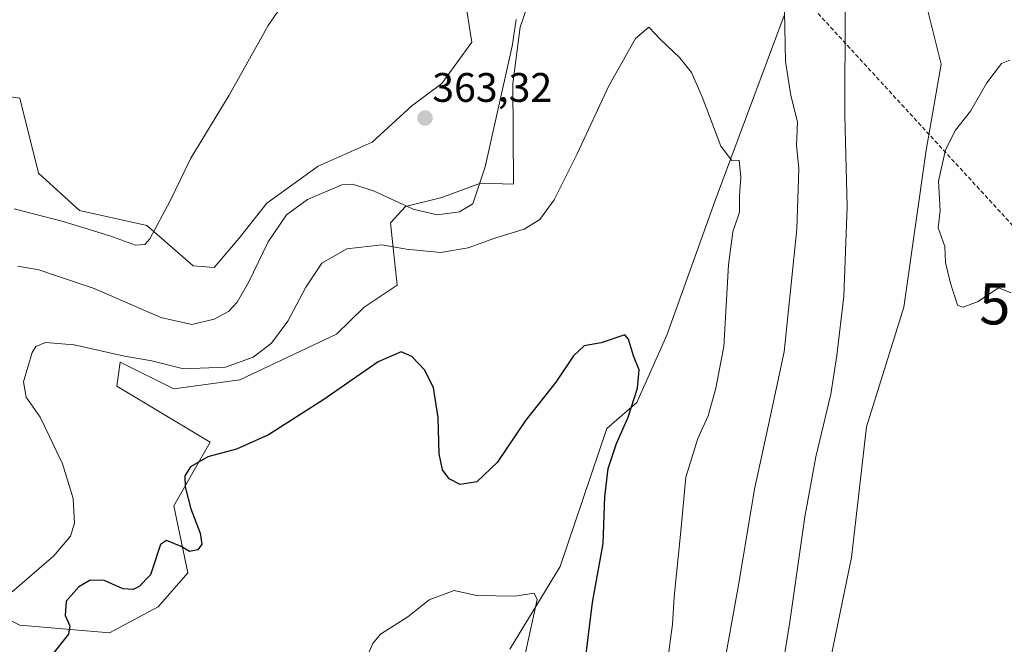
# Model space of a CAD drawing. Units: metres. Extents: x 618895 to 622381, y 4657724 to 4660096.
# Drawn here: x 620259 to 620499, y 4658384 to 4658536 of the extents above; entities that cross this region are included whole.
import ezdxf
from ezdxf.enums import TextEntityAlignment as Align

# ---------------------------------------------------------------- set-up
doc = ezdxf.new("R2010")
doc.units = ezdxf.units.M
doc.header["$MEASUREMENT"] = 0
doc.linetypes.add('TRAZOSX2', pattern=[1.5, 1, -0.5])
doc.layers.get('0').update_dxf_attribs({"lineweight": 5})
for name, color, linetype, lineweight in [('Carátula', 7, 'Continuous', 5), ('Conducción de hidrocarburos lineal', 6, 'TRAZOSX2', 0), ('Cultivos herbáceos CxS', 92, 'Continuous', 0), ('Curva de nivel maestra', 36, 'Continuous', 30), ('Curva de nivel normal', 36, 'Continuous', 0), ('Matorral', 135, 'Continuous', 0), ('Matorral CxS', 135, 'Continuous', 0), ('Punto de cota en terreno', 7, 'Continuous', 0), ('Rótulo de punto de cota en terreno', 19, 'Continuous', 0), ('Torre de tendido puntual', 7, 'Continuous', 0)]:
    doc.layers.add(name, color=color, linetype=linetype, lineweight=lineweight)
doc.styles.add('Arial', font='txt', dxfattribs={"height": 0.2})

# ---------------------------------------------------------------- blocks, each defined once
blk = doc.blocks.new('*U153')
at = {"layer": 'Matorral CxS', "color": 135, "linetype": 'Continuous', "lineweight": 0}
for points in [[(620378.4, 4658383.09, 344.41), (620390.67, 4658403.19, 346.3), (620402, 4658436.66, 348.56), (620409.26, 4658443.01, 350.02), (620416.52, 4658459.35, 350.82), (620428.31, 4658492.04, 353.82), (620445.1, 4658536.98, 359.86)], [(620477.77, 4658546.96, 369.33), (620483.22, 4658525.17, 369.72), (620479.59, 4658504.29, 369.93), (620474.14, 4658466.16, 369.48), (620465.07, 4658437.11, 368.8), (620461.44, 4658405.33, 368.91), (620454.18, 4658369.93, 368.13)]]:
    blk.add_polyline3d(points, dxfattribs=at)
blk = doc.blocks.new('*U156')
at = {"layer": 'Cultivos herbáceos CxS', "color": 92, "linetype": 'Continuous', "lineweight": 0}
for points in [[(620454.18, 4658369.93, 368.13), (620461.44, 4658405.33, 368.91), (620465.07, 4658437.11, 368.8), (620474.14, 4658466.16, 369.48), (620479.59, 4658504.29, 369.93), (620483.22, 4658525.17, 369.72), (620477.77, 4658546.96, 369.33)], [(620445.1, 4658536.98, 359.86), (620428.31, 4658492.04, 353.82), (620416.52, 4658459.35, 350.82), (620409.26, 4658443.01, 350.02), (620402, 4658436.66, 348.56), (620390.67, 4658403.19, 346.3), (620378.4, 4658383.09, 344.41)], [(620205.81, 4658416.1, 360.27), (620259.35, 4658388.87, 352.06), (620281.13, 4658387.05, 347.67), (620292.93, 4658393.4, 347.28), (620300.18, 4658401.58, 348.93), (620296.77, 4658417.88, 350.42), (620305.63, 4658433.35, 350.43), (620282.94, 4658446.97, 353.31), (620283.76, 4658452.79, 354.41), (620296.77, 4658446.35, 353.28), (620312.83, 4658448.54, 353.02), (620336.28, 4658459.57, 351.58), (620343.05, 4658466.14, 351.64), (620351, 4658471.48, 352.12), (620349.38, 4658486.67, 357.37), (620353.07, 4658490.6, 359.62), (620361.89, 4658492.79, 361.36), (620371.31, 4658496.27, 359.96), (620379.27, 4658496, 357.44), (620379.13, 4658520.51, 359.4), (620380.95, 4658534.13, 359.67), (620384.38, 4658544.33, 358.81)], [(620367.34, 4658542.3, 362.93), (620369.15, 4658530.49, 362.68), (620361.89, 4658520.51, 363.19), (620354.63, 4658515.06, 362.81), (620344.96, 4658506.22, 361.79), (620331.81, 4658500.38, 361.48), (620319.37, 4658491.42, 361.48), (620312.65, 4658482.94, 361.87), (620306.53, 4658475.76, 362.36), (620301.43, 4658476.23, 363.21), (620290.2, 4658486.01, 365.23), (620273.87, 4658489.64, 365.83), (620263.89, 4658498.72, 366.95), (620259.35, 4658516.88, 368.41), (620234.85, 4658520.51, 368.83)]]:
    blk.add_polyline3d(points, dxfattribs=at)
blk = doc.blocks.new('*U176')
at = {"layer": 'Curva de nivel normal', "color": 36, "linetype": 'Continuous', "lineweight": 0}
for points in [[(620439.8, 4658348.42, 365), (620446.46, 4658389.74, 365), (620450.09, 4658415.26, 365), (620452.78, 4658429.83, 365), (620456.45, 4658445.05, 365), (620457.87, 4658454.44, 365), (620459.58, 4658468.84, 365), (620460.37, 4658490.56, 365), (620459.85, 4658512.6, 365), (620459.87, 4658538.97, 365)], [(620327.33, 4658545.66, 365), (620319.66, 4658534.56, 365), (620310.22, 4658517.65, 365), (620300.88, 4658502.34, 365), (620295.88, 4658492, 365), (620290.94, 4658482.74, 365), (620289.71, 4658481.38, 365), (620287.44, 4658481.2, 365), (620281.24, 4658483.51, 365), (620269.84, 4658486.98, 365), (620257.96, 4658490.02, 365)]]:
    blk.add_polyline3d(points, dxfattribs=at)
blk = doc.blocks.new('*U179')
at = {"layer": 'Curva de nivel normal', "color": 36, "linetype": 'Continuous', "lineweight": 0}
for points in [[(620258.84, 4658476.15, 360), (620263.93, 4658475.2, 360), (620268.03, 4658473.85, 360), (620277.4, 4658470.68, 360), (620293.57, 4658463.65, 360), (620301.13, 4658461.95, 360), (620306.54, 4658463.2, 360), (620310.04, 4658465.11, 360), (620312.17, 4658467.37, 360), (620314.9, 4658472.16, 360), (620319.72, 4658482.04, 360), (620324.14, 4658488.59, 360), (620329.28, 4658492.34, 360), (620337.6, 4658495.86, 360), (620340.11, 4658496.01, 360), (620345.3, 4658494.41, 360), (620354.94, 4658489.93, 360), (620360.73, 4658488.6, 360), (620366.2, 4658489.32, 360), (620369.38, 4658491.22, 360), (620372.38, 4658500.22, 360), (620378.98, 4658529.52, 360), (620379.98, 4658536.06, 360)], [(620445.15, 4658538.1, 360), (620445.39, 4658525.82, 360), (620446.72, 4658517.6, 360), (620448.28, 4658511.15, 360), (620448.07, 4658505.44, 360), (620448.62, 4658499.85, 360), (620448.16, 4658485.06, 360), (620445.05, 4658455.31, 360), (620441.24, 4658437.55, 360), (620437.9, 4658421.91, 360), (620434.25, 4658400.02, 360), (620428.72, 4658369.44, 360)]]:
    blk.add_polyline3d(points, dxfattribs=at)
blk = doc.blocks.new('*U186')
at = {"layer": 'Curva de nivel normal', "color": 36, "linetype": 'Continuous', "lineweight": 0}
blk.add_polyline3d([(620416.5, 4658378.02, 355), (620417.33, 4658384.92, 355), (620417.92, 4658389.11, 355), (620418.32, 4658395.78, 355), (620419.94, 4658411.78, 355), (620421.15, 4658424.82, 355), (620424.1, 4658434.27, 355), (620426.57, 4658439.74, 355), (620428.44, 4658446.46, 355), (620430.41, 4658456.56, 355), (620431.52, 4658476.43, 355), (620432.6, 4658484.47, 355), (620434.2, 4658489.23, 355), (620434.21, 4658493.24, 355), (620434.52, 4658497.7, 355), (620434.12, 4658501.9, 355), (620432.35, 4658501.75, 355), (620429.7, 4658505.3, 355), (620425.18, 4658517.24, 355), (620422.52, 4658523.18, 355), (620419.7, 4658526.71, 355), (620415, 4658531.19, 355), (620412.22, 4658534.16, 355), (620408.97, 4658531.44, 355), (620402.5, 4658519.92, 355), (620394.8, 4658503.37, 355), (620389.17, 4658492.26, 355), (620385.7, 4658487.44, 355), (620381.88, 4658485.08, 355), (620374.75, 4658482.88, 355), (620368.31, 4658480.56, 355), (620361.57, 4658479.42, 355), (620353.31, 4658480.28, 355), (620347.29, 4658481.26, 355), (620338.83, 4658480.35, 355), (620332.74, 4658476.82, 355), (620328.8, 4658471.05, 355), (620324.5, 4658462.79, 355), (620320.52, 4658457.38, 355), (620316.04, 4658454, 355), (620309.33, 4658451.56, 355), (620299.08, 4658451.21, 355), (620291.39, 4658453.09, 355), (620284.76, 4658454.21, 355), (620272.52, 4658456.97, 355), (620265.57, 4658457.6, 355), (620263.27, 4658456.59, 355), (620262.36, 4658455.16, 355), (620260.27, 4658447.98, 355), (620260.91, 4658444.28, 355), (620264.25, 4658439.43, 355), (620266.53, 4658434.7, 355), (620269.72, 4658428.12, 355), (620272.32, 4658419.7, 355), (620272.66, 4658413.71, 355), (620271.66, 4658410.52, 355), (620267.57, 4658405.71, 355), (620257.51, 4658396.99, 355)], dxfattribs=at)
blk = doc.blocks.new('5PATER')
at = {"layer": 'Carátula', "linetype": 'Continuous', "lineweight": 5}
h = blk.add_hatch(color=250, dxfattribs=at)
edge = h.paths.add_edge_path()
edge.add_ellipse((0, 0.01), major_axis=(-1.33, -1.34), ratio=0.999422, start_angle=0, end_angle=360)
blk = doc.blocks.new('5TTEND')
blk.add_text('5TTEND', height=10).set_placement((0, 0), align=Align.MIDDLE_CENTER)

msp = doc.modelspace()

# ---------------------------------------------------------------- linework, layer by layer
at = {"layer": 'Conducción de hidrocarburos lineal', "color": 6, "linetype": 'TRAZOSX2', "lineweight": 0}
msp.add_polyline3d([(619648.97, 4660050.32, 297.02), (619711.23, 4659950.42, 292.45), (619794.57, 4659814.23, 286.68), (619829.2, 4659757.29, 283.3), (619951.5, 4659553.23, 271.36), (619901.63, 4659457.59, 270.74), (620076.24, 4659207.7, 278.91), (620003.16, 4659133.28, 289.64), (620085.56, 4659014.43, 291.87), (620165.65, 4658912.94, 320.94), (620240.43, 4658813.86, 337.06), (620286.47, 4658772.84, 359.65), (620295.86, 4658714.9, 374.81), (620349.84, 4658659.07, 366.65), (620357.68, 4658643.12, 367.68), (620400.55, 4658594.94, 363.5), (620518.07, 4658466.96, 369.08), (620676.89, 4658294.02, 347.03), (620829.04, 4658131.74, 335.9), (620895.49, 4658052.45, 358.28), (621055.7, 4657877.02, 352.15), (621123.61, 4657761.75, 348.27)], dxfattribs=at)
at = {"layer": 'Cultivos herbáceos CxS', "color": 92, "linetype": 'Continuous', "lineweight": 0}
for points in [[(620477.77, 4658546.96, 369.33), (620483.22, 4658525.17, 369.72), (620479.59, 4658504.29, 369.93), (620474.14, 4658466.16, 369.48), (620465.07, 4658437.11, 368.8), (620461.44, 4658405.33, 368.91), (620454.18, 4658369.93, 368.13)], [(620384.38, 4658544.33, 358.81), (620380.95, 4658534.13, 359.67), (620379.13, 4658520.51, 359.4), (620379.27, 4658496, 357.44), (620371.31, 4658496.27, 359.96), (620361.89, 4658492.79, 361.36), (620353.07, 4658490.6, 359.62), (620349.38, 4658486.67, 357.37), (620351, 4658471.48, 352.12), (620343.05, 4658466.14, 351.64), (620336.28, 4658459.57, 351.58), (620312.83, 4658448.54, 353.02), (620296.77, 4658446.35, 353.28), (620283.76, 4658452.79, 354.41), (620282.94, 4658446.97, 353.31), (620305.63, 4658433.35, 350.43), (620296.77, 4658417.88, 350.42), (620300.18, 4658401.58, 348.93), (620292.92, 4658393.4, 347.28), (620281.13, 4658387.05, 347.67), (620259.35, 4658388.87, 352.06), (620205.81, 4658416.1, 360.27)], [(620234.85, 4658520.51, 368.83), (620259.35, 4658516.88, 368.41), (620263.89, 4658498.72, 366.95), (620273.87, 4658489.64, 365.83), (620290.2, 4658486.01, 365.23), (620301.43, 4658476.23, 363.21), (620306.53, 4658475.76, 362.36), (620312.65, 4658482.94, 361.87), (620319.36, 4658491.42, 361.48), (620331.81, 4658500.38, 361.48), (620344.96, 4658506.22, 361.79), (620354.63, 4658515.06, 362.81), (620361.89, 4658520.51, 363.19), (620369.15, 4658530.5, 362.68), (620367.34, 4658542.3, 362.93)], [(620378.4, 4658383.09, 344.41), (620390.67, 4658403.19, 346.3), (620402, 4658436.66, 348.56), (620409.26, 4658443.01, 350.02), (620416.52, 4658459.35, 350.82), (620428.31, 4658492.04, 353.82), (620445.1, 4658536.98, 359.86)]]:
    msp.add_polyline3d(points, dxfattribs=at)
at = {"layer": 'Curva de nivel maestra', "color": 36, "linetype": 'Continuous', "lineweight": 30}
msp.add_polyline3d([(620396.4, 4658377.44, 350), (620398.52, 4658394.44, 350), (620401.1, 4658408.78, 350), (620401.49, 4658420.07, 350), (620402.29, 4658426.96, 350), (620404.3, 4658433.07, 350), (620407.18, 4658439.44, 350), (620409.41, 4658446.44, 350), (620409.83, 4658450.91, 350), (620408.46, 4658454.3, 350), (620407.26, 4658458.37, 350), (620406.38, 4658459.42, 350), (620400.62, 4658457.45, 350), (620396.47, 4658456.74, 350), (620393.89, 4658454.32, 350), (620389.6, 4658447.93, 350), (620382.24, 4658438.65, 350), (620375.36, 4658428.44, 350), (620370.38, 4658423.72, 350), (620366.32, 4658423.1, 350), (620363.7, 4658424.48, 350), (620362.02, 4658426.66, 350), (620361.26, 4658430.5, 350), (620360.96, 4658439.34, 350), (620359.83, 4658446.53, 350), (620357.73, 4658450.82, 350), (620354.61, 4658454.13, 350), (620352, 4658455.28, 350), (620346.41, 4658452.85, 350), (620332.99, 4658443.53, 350), (620319.74, 4658435.17, 350), (620312, 4658431.62, 350), (620305, 4658429.79, 350), (620300.82, 4658427.4, 350), (620299.44, 4658425.15, 350), (620299.49, 4658422.49, 350), (620300.89, 4658417.18, 350), (620303.14, 4658411.25, 350), (620303.59, 4658408.6, 350), (620302.63, 4658407.24, 350), (620300.56, 4658406.8, 350), (620298.51, 4658408, 350), (620294.97, 4658409.51, 350), (620293.51, 4658408.49, 350), (620291.1, 4658401.11, 350), (620288.34, 4658398.34, 350), (620286.87, 4658397.6, 350), (620284.43, 4658397.74, 350), (620279.8, 4658399.74, 350), (620276.47, 4658399.8, 350), (620273.66, 4658398.25, 350), (620270.58, 4658394.72, 350), (620270.4, 4658391.27, 350), (620271.48, 4658388.75, 350), (620271.19, 4658386.69, 350), (620267.38, 4658381.98, 350)], dxfattribs=at)
at = {"layer": 'Curva de nivel normal', "color": 36, "linetype": 'Continuous', "lineweight": 0}
for points in [[(620499.9, 4658526.18, 370), (620497.88, 4658525.33, 370), (620494.34, 4658520.61, 370), (620490.34, 4658513.78, 370), (620486.67, 4658509.11, 370), (620484.26, 4658504.36, 370), (620482.54, 4658496.78, 370), (620483, 4658489.66, 370), (620482.52, 4658485.43, 370), (620484.08, 4658480.92, 370), (620484.3, 4658477, 370), (620485.51, 4658472.02, 370), (620487.23, 4658466.64, 370), (620488.6, 4658466.18, 370)], [(620488.6, 4658466.18, 370), (620492.2, 4658467.5, 370), (620497.12, 4658470.86, 370), (620500.2, 4658469.64, 370)], [(620380.98, 4658376.7, 345), (620385.06, 4658395.11, 345), (620384.35, 4658396.67, 345), (620379.65, 4658395.93, 345), (620370.35, 4658396.13, 345), (620364.85, 4658397.34, 345), (620358.84, 4658395.06, 345), (620353.66, 4658390.92, 345), (620346.96, 4658386.72, 345), (620345.12, 4658384.45, 345), (620342.33, 4658378.21, 345)]]:
    msp.add_polyline3d(points, dxfattribs=at)
at = {"layer": 'Matorral', "color": 135, "linetype": 'Continuous', "lineweight": 0}
for points in [[(620477.77, 4658546.96, 369.33), (620483.22, 4658525.17, 369.72), (620479.59, 4658504.29, 369.93), (620474.14, 4658466.16, 369.48), (620465.07, 4658437.11, 368.8), (620461.44, 4658405.33, 368.91), (620454.18, 4658369.93, 368.13)], [(620384.38, 4658544.33, 358.81), (620380.95, 4658534.13, 359.67), (620379.13, 4658520.51, 359.4), (620379.27, 4658496, 357.44), (620371.31, 4658496.27, 359.96), (620361.89, 4658492.79, 361.36), (620353.07, 4658490.6, 359.62), (620349.38, 4658486.67, 357.37), (620351, 4658471.48, 352.12), (620343.05, 4658466.14, 351.64), (620336.28, 4658459.57, 351.58), (620312.83, 4658448.54, 353.02), (620296.77, 4658446.35, 353.28), (620283.76, 4658452.79, 354.41), (620282.94, 4658446.97, 353.31), (620305.63, 4658433.35, 350.43), (620296.77, 4658417.88, 350.42), (620300.18, 4658401.58, 348.93), (620292.92, 4658393.4, 347.28), (620281.13, 4658387.05, 347.67), (620259.35, 4658388.87, 352.06), (620205.81, 4658416.1, 360.27)], [(620234.85, 4658520.51, 368.83), (620259.35, 4658516.88, 368.41), (620263.89, 4658498.72, 366.95), (620273.87, 4658489.64, 365.83), (620290.2, 4658486.01, 365.23), (620301.43, 4658476.23, 363.21), (620306.53, 4658475.76, 362.36), (620312.65, 4658482.94, 361.87), (620319.36, 4658491.42, 361.48), (620331.81, 4658500.38, 361.48), (620344.96, 4658506.22, 361.79), (620354.63, 4658515.06, 362.81), (620361.89, 4658520.51, 363.19), (620369.15, 4658530.5, 362.68), (620367.34, 4658542.3, 362.93)], [(620378.4, 4658383.09, 344.41), (620390.67, 4658403.19, 346.3), (620402, 4658436.66, 348.56), (620409.26, 4658443.01, 350.02), (620416.52, 4658459.35, 350.82), (620428.31, 4658492.04, 353.82), (620445.1, 4658536.98, 359.86)]]:
    msp.add_polyline3d(points, dxfattribs=at)
at = {"layer": 'Matorral CxS', "color": 135, "linetype": 'Continuous', "lineweight": 0}
for points in [[(620384.38, 4658544.33, 358.81), (620380.95, 4658534.13, 359.67), (620379.13, 4658520.51, 359.4), (620379.27, 4658496, 357.44), (620371.31, 4658496.27, 359.96), (620361.89, 4658492.79, 361.36), (620353.07, 4658490.6, 359.62), (620349.38, 4658486.67, 357.37), (620351, 4658471.48, 352.12), (620343.05, 4658466.14, 351.64), (620336.28, 4658459.57, 351.58), (620312.83, 4658448.54, 353.02), (620296.77, 4658446.35, 353.28), (620283.76, 4658452.79, 354.41), (620282.94, 4658446.97, 353.31), (620305.63, 4658433.35, 350.43), (620296.77, 4658417.88, 350.42), (620300.18, 4658401.58, 348.93), (620292.92, 4658393.4, 347.28), (620281.13, 4658387.05, 347.67), (620259.35, 4658388.87, 352.06), (620205.81, 4658416.1, 360.27)], [(620234.85, 4658520.51, 368.83), (620259.35, 4658516.88, 368.41), (620263.89, 4658498.72, 366.95), (620273.87, 4658489.64, 365.83), (620290.2, 4658486.01, 365.23), (620301.43, 4658476.23, 363.21), (620306.53, 4658475.76, 362.36), (620312.65, 4658482.94, 361.87), (620319.36, 4658491.42, 361.48), (620331.81, 4658500.38, 361.48), (620344.96, 4658506.22, 361.79), (620354.63, 4658515.06, 362.81), (620361.89, 4658520.51, 363.19), (620369.15, 4658530.49, 362.68), (620367.34, 4658542.3, 362.93)]]:
    msp.add_polyline3d(points, dxfattribs=at)

# ---------------------------------------------------------------- block references
at = {"layer": 'Cultivos herbáceos CxS', "color": 92, "linetype": 'Continuous', "lineweight": 0}
msp.add_blockref('*U156', (0, 0), dxfattribs=at)
at = {"layer": 'Curva de nivel normal', "color": 36, "linetype": 'Continuous', "lineweight": 0}
for name in ['*U186', '*U179', '*U176']:
    msp.add_blockref(name, (0, 0), dxfattribs=at)
at = {"layer": 'Matorral CxS', "color": 135, "linetype": 'Continuous', "lineweight": 0}
msp.add_blockref('*U153', (0, 0), dxfattribs=at)
at = {"layer": 'Punto de cota en terreno', "linetype": 'Continuous', "lineweight": 0}
msp.add_blockref('5PATER', (620357.8, 4658512.08, 363.32), dxfattribs=at)
at = {"layer": 'Torre de tendido puntual', "linetype": 'Continuous', "lineweight": 0}
msp.add_blockref('5TTEND', (620518.07, 4658466.96, 368.61), dxfattribs=at)

# ---------------------------------------------------------------- texts
at = {"layer": 'Rótulo de punto de cota en terreno', "color": 19, "linetype": 'Continuous', "lineweight": 0, "style": 'Arial'}
msp.add_text('363,32', height=7, dxfattribs=at).set_placement((620359.56, 4658513.84), align=Align.BOTTOM_LEFT)

doc.saveas('drawing.dxf')
